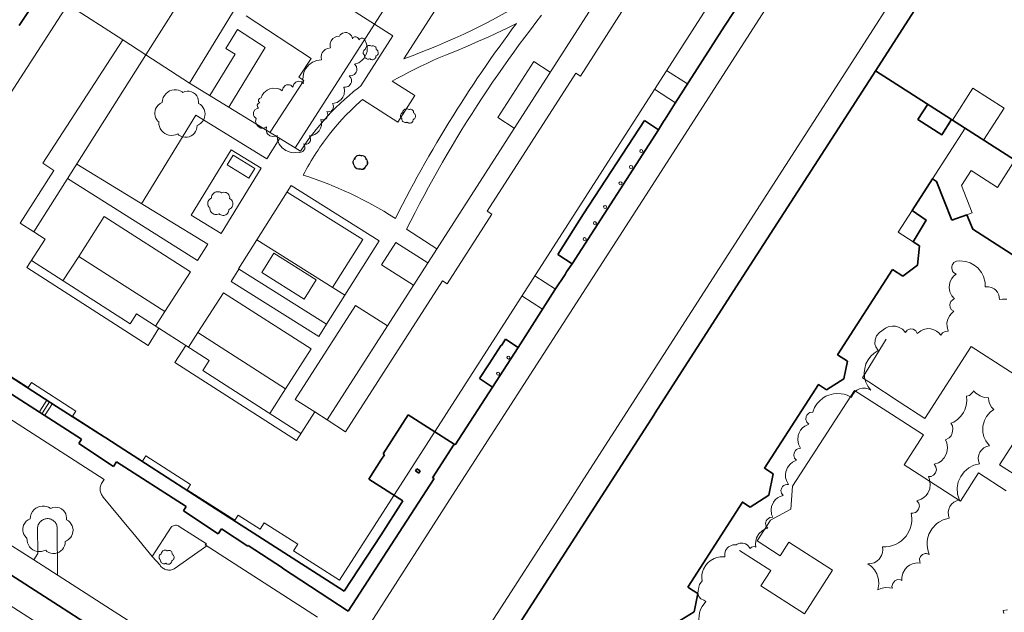
# Model space of a CAD drawing. Units: metres. Extents: x -18 to 482, y -487 to 25.
# Drawn here: x 271 to 369, y -123 to -64 of the extents above; entities that cross this region are included whole.
import ezdxf

# ---------------------------------------------------------------- set-up
doc = ezdxf.new("R2010")
doc.units = ezdxf.units.M
doc.header["$MEASUREMENT"] = 0
for name, color, linetype in [('_LP_NACHBARGEBÄUDE', 7, 'Continuous'), ('_LP_STRASSEN_GELÄNDE', 7, 'Continuous'), ('_LP_VEGETATION', 7, 'Continuous')]:
    doc.layers.add(name, color=color, linetype=linetype)

msp = doc.modelspace()

# ---------------------------------------------------------------- linework, layer by layer
at = {"layer": '_LP_NACHBARGEBÄUDE', "color": 7, "linetype": 'Continuous', "lineweight": 13}
for p, q in [((330.683, -58.581), (301.393, -104.261)), ((306.113, -64.901), (309.903, -58.981)), ((275.623, -62.941), (281.073, -66.471)), ((283.373, -67.951), (286.473, -63.051)), ((281.073, -66.471), (273.123, -78.741)), ((281.073, -66.471), (283.373, -67.951)), ((283.373, -67.951), (272.255, -85.569)), ((283.373, -67.951), (287.703, -70.761)), ((317.313, -83.501), (326.113, -69.781)), ((335.137, -69.497), (337.231, -70.841)), ((336.026, -72.716), (333.933, -71.373)), ((364.813, -75.241), (361.573, -80.281)), ((279.248, -84.034), (287.818, -89.524)), ((365.001, -83.853), (365.518, -83.663)), ((272.255, -85.569), (270.873, -84.681)), ((273.363, -86.281), (272.255, -85.569)), ((287.818, -89.524), (285.273, -93.491)), ((324.098, -91.25), (322.032, -89.924)), ((303.233, -105.441), (312.863, -90.441)), ((288.533, -95.581), (291.079, -91.613)), ((291.079, -91.613), (299.805, -97.203)), ((320.75, -91.922), (322.821, -93.251)), ((298.792, -105.61), (289.033, -99.361)), ((276.423, -103.381), (271.993, -100.541)), ((301.393, -104.261), (300.163, -103.471)), ((303.233, -105.441), (301.393, -104.261)), ((287.813, -110.691), (283.383, -107.851)), ((294.733, -115.131), (292.553, -113.731))]:
    msp.add_line(p, q, dxfattribs=at)
at = {"layer": '_LP_NACHBARGEBÄUDE', "color": 7, "linetype": 'Continuous', "lineweight": 35}
for p, q in [((361.849, -60.32), (355.929, -69.527)), ((272.935, -61.757), (270.796, -65.051)), ((340.913, -65.112), (343.053, -61.782)), ((335.99, -72.771), (340.913, -65.112)), ((340.913, -65.112), (340.913, -65.112)), ((355.929, -69.527), (342.438, -90.455)), ((363.471, -74.384), (355.925, -69.533)), ((334.994, -74.355), (335.99, -72.771)), ((335.99, -72.771), (335.99, -72.771)), ((334.848, -74.587), (334.994, -74.355)), ((334.994, -74.355), (334.994, -74.355)), ((372.453, -80.151), (363.473, -74.381)), ((326.891, -83.763), (332.949, -74.49)), ((332.949, -74.49), (334.335, -75.403)), ((334.335, -75.403), (334.848, -74.587)), ((325.752, -88.737), (334.335, -75.403)), ((325.865, -85.377), (326.891, -83.763)), ((363.483, -84.411), (365.001, -83.853)), ((324.327, -87.824), (325.865, -85.377)), ((360.27, -86.937), (359.662, -86.548)), ((325.752, -88.737), (324.327, -87.824)), ((325.208, -89.55), (325.752, -88.737)), ((324.039, -91.34), (325.051, -89.791)), ((325.051, -89.791), (325.208, -89.55)), ((325.051, -89.791), (325.051, -89.791)), ((357.603, -89.298), (358.613, -89.955)), ((342.438, -90.455), (333.929, -103.654)), ((320.402, -97.045), (324.039, -91.34)), ((324.039, -91.34), (324.039, -91.34)), ((264.684, -96.626), (274.501, -102.913)), ((317.494, -98.684), (318.692, -96.829)), ((318.692, -96.829), (318.736, -96.866)), ((318.736, -96.866), (319.14, -96.23)), ((319.14, -96.23), (320.402, -97.045)), ((317.838, -101.004), (320.402, -97.045)), ((316.548, -100.156), (317.494, -98.684)), ((317.838, -101.004), (316.548, -100.156)), ((270.022, -101.698), (276.977, -106.173)), ((314.125, -106.74), (317.838, -101.004)), ((274.501, -102.913), (279.075, -105.85)), ((333.927, -103.681), (320.452, -124.62)), ((333.929, -103.654), (333.927, -103.681)), ((306.966, -107.638), (309.444, -103.767)), ((309.444, -103.767), (314.026, -106.677)), ((276.977, -106.173), (276.708, -106.612)), ((276.708, -106.612), (280.149, -108.882)), ((279.075, -105.85), (279.385, -106.05)), ((279.385, -106.05), (279.385, -106.05)), ((279.385, -106.05), (281.178, -107.206)), ((311.886, -110.009), (314.026, -106.677)), ((314.026, -106.677), (314.125, -106.74)), ((281.178, -107.206), (289.819, -112.778)), ((281.178, -107.206), (281.178, -107.206)), ((307.102, -107.722), (306.966, -107.638)), ((280.149, -108.882), (280.456, -108.43)), ((280.456, -108.43), (287.384, -112.877)), ((305.694, -109.9), (306.74, -108.282)), ((306.74, -108.282), (307.102, -107.722)), ((306.74, -108.282), (306.74, -108.282)), ((310.187, -109.335), (310.323, -109.122)), ((310.521, -109.548), (310.187, -109.335)), ((310.323, -109.122), (310.657, -109.335)), ((310.657, -109.335), (310.521, -109.548)), ((303.483, -123.28), (312.025, -110.099)), ((305.531, -110.152), (305.694, -109.9)), ((308.906, -112.294), (305.531, -110.152)), ((305.694, -109.9), (305.694, -109.9)), ((312.025, -110.099), (311.886, -110.009)), ((306.754, -115.691), (308.906, -112.294)), ((287.384, -112.877), (287.111, -113.304)), ((287.111, -113.304), (290.569, -115.587)), ((289.819, -112.778), (303.077, -121.304)), ((274.677, -122.711), (263.005, -115.208)), ((290.569, -115.587), (290.885, -115.109)), ((290.885, -115.109), (293.519, -116.811)), ((303.077, -121.304), (306.754, -115.691)), ((293.519, -116.811), (293.559, -116.762)), ((293.559, -116.762), (296.961, -118.963)), ((296.961, -118.963), (296.945, -119.016)), ((296.945, -119.016), (303.483, -123.28)), ((277.768, -124.699), (274.677, -122.711)), ((274.677, -122.711), (274.677, -122.711))]:
    msp.add_line(p, q, dxfattribs=at)
at = {"layer": '_LP_NACHBARGEBÄUDE', "color": 7, "linetype": 'Continuous', "lineweight": 13}
for points in [[(299.404, -52.239), (299.403, -52.241), (295.603, -58.171), (306.113, -64.901)], [(341.133, -60.151), (302.613, -120.191), (298.063, -117.271)], [(287.703, -70.761), (292.343, -63.181), (289.163, -61.031), (289.162, -61.031)], [(267.363, -76.831), (266.853, -76.501), (275.623, -62.941)], [(330.243, -63.351), (330.703, -63.641), (326.573, -70.081), (326.113, -69.781)], [(287.703, -70.761), (298.223, -77.191), (306.113, -64.901)], [(366.656, -76.426), (368.69, -73.261), (365.601, -71.276), (363.567, -74.442)], [(270.873, -84.681), (274.243, -79.471), (273.123, -78.741)], [(369.774, -78.43), (369.773, -78.431), (368.023, -81.151), (365.413, -79.471), (364.463, -80.951), (365.518, -83.663)], [(285.273, -93.491), (276.703, -88.001), (279.248, -84.034)], [(312.863, -90.441), (313.323, -90.731), (317.773, -83.801), (317.313, -83.501)], [(359.662, -86.548), (358.153, -85.581), (359.543, -83.426)], [(283.593, -96.851), (271.543, -89.121), (273.363, -86.281)], [(281.813, -94.721), (271.993, -88.421), (271.992, -88.42)], [(284.683, -95.151), (282.453, -93.721), (281.813, -94.721)], [(286.263, -98.561), (287.353, -96.861), (284.683, -95.151), (283.593, -96.851)], [(299.805, -97.203), (297.253, -101.181), (288.533, -95.581)], [(287.353, -96.861), (289.673, -98.361), (289.033, -99.361)], [(267.073, -97.381), (266.743, -97.891), (271.663, -101.051), (271.993, -100.541)], [(300.163, -103.471), (298.343, -106.311), (286.263, -98.561)], [(276.423, -103.381), (276.093, -103.891), (283.053, -108.361), (283.383, -107.851)], [(292.553, -113.731), (292.233, -114.241), (287.483, -111.201), (287.813, -110.691)], [(298.063, -117.271), (298.473, -116.631), (295.133, -114.491), (294.733, -115.131)], [(276.665, -127.072), (276.663, -127.071), (261.597, -117.404)]]:
    msp.add_lwpolyline(points, dxfattribs=at)
at = {"layer": '_LP_NACHBARGEBÄUDE', "color": 7, "linetype": 'Continuous', "lineweight": 35}
for points in [[(363.473, -74.381), (362.503, -75.901), (360.133, -74.371), (361.103, -72.861)], [(359.543, -83.426), (361.573, -80.281), (361.983, -80.551), (363.483, -84.411)], [(359.662, -86.548), (360.943, -84.389), (359.543, -83.426)], [(365.001, -83.853), (365.573, -85.301), (383.353, -96.731), (384.535, -96.666)], [(360.27, -86.937), (360.074, -88.879), (358.613, -89.955)], [(353.122, -98.407), (352.133, -97.781), (357.603, -89.298)], [(353.122, -98.407), (352.754, -100.184), (351.049, -101.263)], [(345.74, -109.615), (344.873, -109.051), (350.233, -100.741), (351.049, -101.263)], [(345.74, -109.615), (345.297, -111.758), (343.44, -112.933)], [(337.239, -120.893), (342.683, -112.441), (343.44, -112.933)], [(338.245, -121.537), (337.812, -121.255), (337.239, -120.893)], [(338.245, -121.537), (337.872, -123.34), (336.156, -124.426)]]:
    msp.add_lwpolyline(points, dxfattribs=at)
at = {"layer": '_LP_NACHBARGEBÄUDE', "color": 253, "linetype": 'Continuous', "lineweight": 9, "true_color": 0x9f9f9f}
for points in [[(332.777, -77.534), (332.733, -77.428), (332.627, -77.384), (332.521, -77.428), (332.477, -77.534)], [(332.477, -77.534), (332.521, -77.64), (332.627, -77.684), (332.733, -77.64), (332.777, -77.534)], [(331.749, -79.109), (331.705, -79.002), (331.597, -78.957), (331.49, -79.002), (331.445, -79.109)], [(331.445, -79.109), (331.49, -79.216), (331.597, -79.261), (331.705, -79.216), (331.749, -79.109)], [(330.71, -80.731), (330.666, -80.624), (330.559, -80.58), (330.453, -80.624), (330.408, -80.731)], [(330.408, -80.731), (330.453, -80.838), (330.559, -80.882), (330.666, -80.838), (330.71, -80.731)], [(329.177, -83.086), (329.133, -82.979), (329.026, -82.935), (328.92, -82.979), (328.875, -83.086)], [(328.875, -83.086), (328.92, -83.193), (329.026, -83.237), (329.133, -83.193), (329.177, -83.086)], [(328.167, -84.694), (328.124, -84.589), (328.019, -84.546), (327.915, -84.589), (327.871, -84.694)], [(327.871, -84.694), (327.915, -84.799), (328.019, -84.842), (328.124, -84.799), (328.167, -84.694)], [(327.147, -86.283), (327.103, -86.176), (326.996, -86.132), (326.89, -86.176), (326.845, -86.283)], [(326.845, -86.283), (326.89, -86.39), (326.996, -86.434), (327.103, -86.39), (327.147, -86.283)], [(319.563, -98.058), (319.52, -97.953), (319.415, -97.91), (319.311, -97.953), (319.267, -98.058)], [(319.267, -98.058), (319.311, -98.163), (319.415, -98.206), (319.52, -98.163), (319.563, -98.058)], [(318.544, -99.662), (318.501, -99.557), (318.396, -99.514), (318.292, -99.557), (318.248, -99.662)], [(318.248, -99.662), (318.292, -99.767), (318.396, -99.81), (318.501, -99.767), (318.544, -99.662)]]:
    msp.add_lwpolyline(points, dxfattribs=at)
at = {"layer": '_LP_STRASSEN_GELÄNDE', "color": 253, "linetype": 'Continuous', "lineweight": 9, "true_color": 0x9f9f9f}
for p, q in [((366.259, -49.002), (355.099, -66.295)), ((333.405, -81.399), (345.501, -62.597)), ((292.493, -65.451), (291.343, -67.321)), ((295.223, -67.231), (292.493, -65.451)), ((355.099, -66.295), (341.631, -87.238)), ((295.223, -67.231), (291.613, -73.151)), ((318.367, -74.203), (321.94, -68.631)), ((321.94, -68.631), (323.569, -69.675)), ((288.335, -73.964), (282.949, -82.773)), ((288.335, -73.964), (295.416, -78.292)), ((318.367, -74.203), (319.996, -75.248)), ((295.416, -78.292), (296.697, -76.258)), ((298.223, -77.191), (298.76, -77.519)), ((291.851, -77.417), (287.888, -83.898)), ((291.851, -77.417), (294.823, -79.233)), ((276.504, -78.834), (289.534, -86.799)), ((290.86, -85.715), (294.823, -79.233)), ((275.6, -80.267), (288.523, -88.405)), ((294.42, -86.348), (297.824, -80.941)), ((297.824, -80.941), (306.563, -86.444)), ((297.412, -81.596), (304.939, -86.335)), ((323.523, -96.74), (333.405, -81.399)), ((287.888, -83.898), (290.86, -85.715)), ((309.299, -85.307), (312.309, -87.237)), ((288.523, -88.405), (289.534, -86.799)), ((304.939, -86.335), (301.946, -91.088)), ((306.563, -86.444), (303.158, -91.851)), ((306.817, -88.831), (308.239, -86.613)), ((308.239, -86.613), (311.407, -88.644)), ((275.14, -90.44), (276.703, -88.001)), ((341.631, -87.238), (340.375, -89.191)), ((306.817, -88.831), (309.984, -90.862)), ((291.842, -90.495), (292.615, -89.268)), ((292.59, -89.253), (301.329, -94.756)), ((340.375, -89.191), (326.908, -110.135)), ((291.842, -90.495), (300.556, -95.983)), ((298.226, -102.229), (304.221, -92.878)), ((304.221, -92.878), (307.389, -94.91)), ((285.273, -93.491), (284.347, -94.936)), ((300.556, -95.983), (301.329, -94.756)), ((288.533, -95.581), (287.609, -97.026)), ((314.174, -111.277), (323.523, -96.74)), ((355.233, -100.491), (358.263, -102.471)), ((297.253, -101.181), (295.69, -103.624)), ((272.83, -103.387), (273.532, -102.293)), ((273.807, -102.468), (273.104, -103.567)), ((273.383, -103.751), (274.081, -102.644)), ((300.163, -103.471), (298.226, -102.229)), ((268.801, -103.508), (279.223, -110.194)), ((279.223, -110.194), (279.029, -110.488)), ((326.908, -110.135), (325.345, -112.566)), ((305.703, -124.467), (314.174, -111.277)), ((272.237, -118.185), (261.944, -111.602)), ((279.138, -111.934), (281.684, -115.017)), ((325.345, -112.566), (315.098, -128.46)), ((272.602, -114.96), (272.64, -117.54)), ((274.599, -119.7), (274.562, -114.916)), ((281.684, -115.017), (282.082, -115.501)), ((284.016, -117.835), (285.891, -114.93)), ((286.701, -114.847), (289.413, -116.591)), ((282.082, -115.501), (284.016, -117.835)), ((286.199, -119.079), (289.444, -116.798)), ((289.413, -116.591), (289.287, -116.697)), ((289.287, -116.697), (300.454, -123.892)), ((345.493, -119.241), (342.373, -117.241)), ((272.64, -117.54), (272.237, -118.185)), ((279.393, -122.774), (272.237, -118.185)), ((284.016, -117.835), (284.786, -118.717)), ((294.956, -132.765), (279.393, -122.774))]:
    msp.add_line(p, q, dxfattribs=at)
for points in [[(310.063, -58.732), (313.694, -61.063), (309.014, -68.353)], [(322.682, -61.67), (321.801, -62.22), (320.912, -62.756), (320.015, -63.279), (319.111, -63.788), (318.198, -64.284), (317.279, -64.765), (316.352, -65.233), (315.886, -65.462), (314.988, -65.89), (314.085, -66.305), (313.175, -66.708), (312.26, -67.097), (311.339, -67.472), (310.413, -67.835), (309.948, -68.011), (309.014, -68.353)], [(293.333, -64.081), (299.813, -68.311), (298.593, -70.191)], [(309.299, -85.307), (309.722, -84.462), (310.152, -83.619), (310.588, -82.78), (311.031, -81.945), (311.48, -81.113), (311.935, -80.284), (312.397, -79.459), (312.865, -78.637), (313.339, -77.819), (313.819, -77.004), (314.306, -76.193), (314.798, -75.386), (315.297, -74.583), (315.802, -73.784), (316.313, -72.988), (316.816, -72.217), (317.325, -71.45), (317.84, -70.687), (318.36, -69.928), (318.886, -69.172), (319.417, -68.421), (319.954, -67.673), (320.497, -66.93), (321.045, -66.19), (321.598, -65.455), (322.157, -64.723), (322.722, -63.996)], [(304.735, -71.046), (307.931, -66.068), (306.113, -64.901)], [(308.184, -84.232), (308.531, -83.543), (308.888, -82.847), (309.25, -82.153), (309.615, -81.461), (309.985, -80.771), (310.359, -80.084), (310.737, -79.399), (311.12, -78.716), (311.507, -78.036), (311.898, -77.358), (312.293, -76.683), (312.693, -76.01), (313.096, -75.339), (313.504, -74.671), (313.916, -74.006), (314.313, -73.374), (314.713, -72.745), (315.117, -72.118), (315.525, -71.493), (315.936, -70.871), (316.351, -70.251), (316.77, -69.634), (317.193, -69.019), (317.619, -68.407), (318.048, -67.797), (318.482, -67.19), (318.919, -66.585), (319.359, -65.983), (319.803, -65.384), (320.214, -64.836)], [(312.34, -68.328), (313.169, -68), (314.269, -67.551), (315.363, -67.088), (316.452, -66.611), (317.464, -66.153), (318.219, -65.802), (319.221, -65.324), (320.214, -64.836)], [(289.74, -72.006), (289.743, -72.001), (292.263, -67.881), (291.343, -67.321)], [(307.876, -70.561), (308.318, -70.317), (308.91, -69.998), (309.506, -69.686), (310.106, -69.382), (310.697, -69.091), (311.292, -68.807), (311.889, -68.531), (312.34, -68.328)], [(298.593, -70.191), (299.083, -70.511), (295.723, -75.661), (295.722, -75.662)], [(304.735, -71.046), (304.499, -71.229), (304.034, -71.604), (303.578, -71.99), (303.131, -72.386), (302.693, -72.792), (302.264, -73.207), (301.845, -73.633), (301.436, -74.068), (301.046, -74.502), (300.666, -74.944), (300.296, -75.394), (299.937, -75.853), (299.587, -76.319), (299.416, -76.556), (299.083, -77.034), (298.76, -77.519)], [(304.909, -72.396), (308.419, -74.648), (310.118, -72), (307.876, -70.561)], [(299.026, -79.92), (299.175, -79.635), (299.329, -79.351), (299.485, -79.069), (299.646, -78.789), (299.809, -78.511), (299.977, -78.235), (300.147, -77.961), (300.321, -77.689), (300.499, -77.42), (300.68, -77.152), (300.864, -76.888), (301.052, -76.625), (301.243, -76.365), (301.437, -76.107), (301.635, -75.852), (302.033, -75.357), (302.444, -74.871), (302.867, -74.397), (303.301, -73.932), (303.747, -73.479), (304.203, -73.037), (304.671, -72.607), (304.909, -72.396)], [(291.466, -78.905), (292.052, -77.944), (294.199, -79.256)], [(304.657, -79.337), (304.501, -79.311), (304.354, -79.251), (304.225, -79.159), (304.12, -79.041), (304.044, -78.902), (304.002, -78.749), (303.995, -78.591), (304.023, -78.439), (304.083, -78.297), (304.173, -78.172), (304.289, -78.069), (304.424, -77.995), (304.572, -77.951), (304.726, -77.942)], [(304.657, -79.337), (304.815, -79.327), (304.967, -79.282), (305.104, -79.203), (305.221, -79.096), (305.31, -78.965), (305.367, -78.818), (305.39, -78.661), (305.378, -78.507), (305.332, -78.359), (305.254, -78.225), (305.149, -78.112), (305.022, -78.024), (304.879, -77.967), (304.726, -77.942)], [(294.199, -79.256), (293.614, -80.218), (291.466, -78.905)], [(308.184, -84.231), (307.607, -83.869), (307.024, -83.516), (306.729, -83.343), (306.137, -83.006), (305.538, -82.679), (304.934, -82.362), (304.324, -82.056), (303.709, -81.761), (303.099, -81.481), (302.484, -81.211), (301.865, -80.952), (301.553, -80.827), (300.927, -80.584), (300.297, -80.352), (299.664, -80.13), (299.026, -79.92)], [(301.329, -94.756), (303.158, -91.851), (294.42, -86.348), (292.59, -89.253)], [(296.113, -87.679), (294.898, -89.609), (299.104, -92.258)], [(299.104, -92.258), (300.319, -90.328), (296.113, -87.679)], [(356.953, -96.231), (354.613, -100.081), (355.233, -100.491)], [(370.073, -109.901), (368.243, -108.731), (372.763, -101.691), (365.413, -96.971), (360.823, -104.111), (358.263, -102.471)], [(357.483, -103.681), (353.813, -101.321), (347.663, -110.851), (347.503, -113.151), (345.483, -114.241), (344.153, -116.301), (346.443, -117.771)], [(357.483, -103.681), (360.693, -105.741), (358.773, -108.731), (364.373, -112.331), (366.163, -109.541), (368.893, -111.301)], [(279.029, -110.488), (278.978, -110.571), (278.933, -110.658), (278.896, -110.749), (278.867, -110.842), (278.846, -110.938), (278.833, -111.034), (278.828, -111.132), (278.831, -111.23), (278.842, -111.327), (278.862, -111.423), (278.889, -111.517), (278.925, -111.608), (278.968, -111.696), (279.018, -111.78), (279.075, -111.86), (279.138, -111.934)], [(274.562, -114.916), (274.542, -114.822), (274.516, -114.732), (274.481, -114.645), (274.438, -114.561), (274.383, -114.48), (274.316, -114.401), (274.234, -114.323), (274.14, -114.249), (274.044, -114.19), (273.947, -114.144), (273.85, -114.111), (273.753, -114.09), (273.656, -114.08), (273.56, -114.08), (273.469, -114.089), (273.378, -114.106), (273.287, -114.133), (273.196, -114.171), (273.106, -114.219), (273.017, -114.28), (272.928, -114.353), (272.848, -114.433), (272.781, -114.515), (272.727, -114.598), (272.683, -114.684), (272.649, -114.772), (272.623, -114.864), (272.602, -114.96)], [(285.891, -114.93), (285.96, -114.87), (286.037, -114.82), (286.12, -114.781), (286.207, -114.755), (286.31, -114.741), (286.413, -114.743), (286.514, -114.762), (286.611, -114.797), (286.701, -114.847)], [(346.443, -117.771), (347.303, -116.431), (351.633, -119.211), (348.853, -123.551), (344.513, -120.761), (345.493, -119.241)], [(284.786, -118.717), (284.846, -118.797), (284.913, -118.871), (284.987, -118.939), (285.066, -119), (285.15, -119.053), (285.239, -119.099), (285.332, -119.136), (285.427, -119.165), (285.525, -119.185), (285.623, -119.196), (285.722, -119.199), (285.821, -119.192), (285.919, -119.177), (286.015, -119.153), (286.109, -119.12), (286.199, -119.079)]]:
    msp.add_lwpolyline(points, dxfattribs=at)
at = {"layer": '_LP_VEGETATION', "color": 94, "linetype": 'Continuous', "lineweight": 13, "true_color": 0x00a800}
for points in [[(294.823, -72.221), (294.942, -71.958), (295.113, -71.725), (295.45, -71.454), (295.714, -71.337), (295.993, -71.277), (296.421, -71.297), (296.693, -71.382), (296.943, -71.521), (297.011, -71.23), (297.215, -71.011), (297.352, -70.948), (297.643, -70.934), (297.782, -70.981), (298.003, -71.171), (298.071, -70.88), (298.275, -70.661), (298.412, -70.598), (298.557, -70.572), (298.842, -70.631), (299.063, -70.821), (298.991, -70.396), (298.999, -70.109), (299.095, -69.688), (299.285, -69.302), (299.574, -68.956), (299.948, -68.687), (300.376, -68.518), (300.833, -68.461), (300.796, -68.173), (300.85, -67.889), (300.91, -67.756), (300.989, -67.634), (301.192, -67.439), (301.445, -67.315), (301.723, -67.271), (301.694, -67.129), (301.705, -66.84), (301.804, -66.568), (301.978, -66.344), (302.207, -66.185), (302.337, -66.133), (302.613, -66.091), (302.694, -65.967), (302.925, -65.786), (303.211, -65.718), (303.358, -65.732), (303.626, -65.851), (303.819, -66.07), (303.876, -66.206)], [(303.876, -66.206), (303.903, -66.351), (303.997, -66.237), (304.131, -66.172), (304.279, -66.17), (304.411, -66.228), (304.508, -66.334), (304.553, -66.471), (304.648, -66.357), (304.783, -66.294), (304.931, -66.293), (305.064, -66.353), (305.16, -66.462), (305.318, -66.876), (305.38, -67.167), (305.367, -67.613), (305.289, -67.901), (305.081, -68.284), (304.89, -68.498), (304.538, -68.747), (304.133, -68.891), (304.306, -69.12), (304.363, -69.401), (304.344, -69.545), (304.294, -69.68), (304.122, -69.894), (303.877, -70.018), (303.603, -70.031), (303.769, -70.257), (303.812, -70.392), (303.808, -70.672), (303.761, -70.805), (303.592, -71.024), (303.477, -71.101), (303.212, -71.177), (303.073, -71.171), (303.127, -71.458), (303.08, -71.892), (302.967, -72.16), (302.784, -72.405), (302.537, -72.606), (302.396, -72.681), (302.092, -72.774), (301.933, -72.791), (302.011, -72.938), (302.038, -73.102), (302.011, -73.267), (301.933, -73.414), (301.819, -73.524), (301.676, -73.594), (301.519, -73.617), (301.363, -73.591), (301.443, -73.738), (301.471, -73.903), (301.446, -74.069), (301.369, -74.218), (301.252, -74.332), (301.106, -74.405), (300.944, -74.429), (300.783, -74.401), (300.84, -74.686), (300.829, -74.976), (300.751, -75.255), (300.61, -75.509)], [(300.61, -75.509), (300.419, -75.718), (300.186, -75.878), (299.923, -75.981), (299.643, -76.021), (299.724, -76.166), (299.754, -76.329), (299.73, -76.494), (299.655, -76.642), (299.539, -76.756), (299.394, -76.828), (299.233, -76.85), (299.073, -76.821), (299.155, -76.966), (299.187, -77.129), (299.165, -77.295), (299.091, -77.444), (298.975, -77.561), (298.828, -77.635), (298.665, -77.659), (298.503, -77.631), (298.038, -77.685), (297.727, -77.648), (297.289, -77.485), (296.915, -77.208), (296.637, -76.843), (296.468, -76.417), (296.423, -75.961), (296.292, -76.032), (296, -76.083), (295.713, -76.008), (295.485, -75.822), (295.407, -75.699), (295.334, -75.417), (295.383, -75.131), (295.108, -75.243), (294.812, -75.231), (294.547, -75.096), (294.364, -74.866), (294.291, -74.581), (294.343, -74.291), (294.134, -74.09), (294.077, -73.955), (294.077, -73.665), (294.213, -73.427), (294.447, -73.284), (294.583, -73.261), (294.467, -73.128), (294.453, -72.952), (294.544, -72.806), (294.703, -72.741), (294.587, -72.608), (294.573, -72.432), (294.664, -72.286), (294.823, -72.221)], [(363.387, -92.502), (363.623, -92.288), (363.773, -92.231), (363.487, -91.908), (363.301, -91.518), (363.23, -91.092), (363.252, -90.791), (363.336, -90.487), (363.481, -90.207), (363.679, -89.961), (363.923, -89.761), (363.67, -89.587), (363.579, -89.463), (363.489, -89.169), (363.495, -89.015), (363.535, -88.866), (363.706, -88.613), (363.97, -88.459), (364.274, -88.433), (364.876, -88.518), (365.313, -88.649), (365.717, -88.859), (366.075, -89.142), (366.455, -89.606), (366.657, -90.005), (366.806, -90.583), (366.823, -91.031), (367.132, -91.018), (367.434, -91.084), (367.71, -91.225), (367.832, -91.321), (368.033, -91.553), (368.169, -91.827), (368.233, -92.281), (368.522, -92.246), (368.959, -92.26)], [(355.444, -97.92), (355.783, -97.612), (356.173, -97.371), (355.938, -97.005), (355.858, -96.726), (355.865, -96.291), (356.019, -95.89), (356.3, -95.565), (356.892, -95.13), (357.165, -95.006), (357.606, -94.927), (357.904, -94.949), (358.192, -95.03), (358.579, -95.253), (358.883, -95.581), (359.073, -95.338), (359.208, -95.259), (359.357, -95.216), (359.66, -95.245), (359.909, -95.409), (360.053, -95.671), (360.402, -95.39), (360.675, -95.266), (361.116, -95.187), (361.414, -95.209), (361.702, -95.29), (361.968, -95.426), (362.201, -95.612), (362.393, -95.841), (362.58, -95.606), (362.705, -95.521), (362.844, -95.462), (363.143, -95.431), (363.02, -94.971), (363.015, -94.653), (363.073, -94.34), (363.268, -93.911), (363.463, -93.665), (363.703, -93.461), (363.469, -93.311), (363.32, -93.077), (363.283, -92.802), (363.316, -92.645), (363.387, -92.502)], [(348.173, -106.253), (348.213, -105.811), (348.308, -105.532), (348.454, -105.276), (348.645, -105.052), (348.874, -104.868), (349.273, -104.681), (349.081, -104.476), (348.993, -104.209), (349.023, -103.93), (349.082, -103.802), (349.273, -103.597), (349.397, -103.53), (349.673, -103.481), (349.854, -103.034), (350.114, -102.628), (350.327, -102.387), (350.699, -102.08), (350.976, -101.916), (351.271, -101.788), (351.723, -101.668), (352.034, -101.635), (352.501, -101.655), (352.808, -101.715), (353.105, -101.811), (353.523, -102.021), (353.642, -101.741), (353.824, -101.497), (354.058, -101.302), (354.331, -101.168), (354.612, -101.103), (354.901, -101.102), (355.183, -101.166), (355.443, -101.291), (355.163, -100.921), (354.956, -100.505), (354.83, -100.058), (354.789, -99.596), (354.834, -99.134), (354.962, -98.694), (355.167, -98.285), (355.444, -97.92)], [(364.383, -109.881), (364.733, -109.41), (365.181, -109.032), (365.685, -108.773), (366.233, -108.631), (366.143, -108.341), (366.123, -108.037), (366.175, -107.738), (366.296, -107.459), (366.47, -107.225), (366.692, -107.037), (366.951, -106.903), (367.233, -106.831), (366.87, -106.349), (366.686, -105.936), (366.585, -105.494), (366.587, -104.891), (366.736, -104.326), (366.938, -103.936), (367.314, -103.488), (367.663, -103.221), (367.43, -102.983), (367.26, -102.697), (367.166, -102.396), (367.143, -102.081), (366.715, -102.019), (366.308, -101.872), (365.892, -101.608), (365.653, -101.381), (365.581, -101.519), (365.369, -101.745), (365.238, -101.825), (364.943, -101.911), (364.978, -102.367), (364.927, -102.821), (364.792, -103.258), (364.658, -103.532)], [(364.658, -103.532), (364.396, -103.905), (364.07, -104.223), (363.69, -104.475), (363.413, -104.601), (363.547, -104.862), (363.606, -105.15), (363.545, -105.585), (363.417, -105.835), (363.229, -106.045), (362.863, -106.251), (362.985, -106.54), (363.062, -107.002), (363.04, -107.315), (362.959, -107.618), (362.741, -108.024), (362.422, -108.353), (362.165, -108.518), (361.733, -108.671), (361.917, -108.924), (361.968, -109.233), (361.88, -109.526), (361.673, -109.751)], [(343.713, -116.871), (343.868, -116.868), (344.013, -116.921), (343.975, -116.614), (343.998, -116.305), (344.08, -116.006), (344.308, -115.605), (344.638, -115.29), (344.903, -115.139), (345.192, -115.041), (345.03, -114.821), (344.977, -114.552), (345.044, -114.287), (345.132, -114.156), (345.391, -113.98), (345.703, -113.951), (345.585, -113.658), (345.529, -113.188), (345.575, -112.875), (345.758, -112.447), (345.943, -112.208), (346.172, -112.011), (346.435, -111.863), (346.723, -111.771), (346.563, -111.548), (346.513, -111.278), (346.582, -111.013), (346.673, -110.881), (346.793, -110.776), (346.937, -110.706), (347.093, -110.673), (347.253, -110.681), (347.048, -110.288), (346.977, -110), (346.962, -109.705), (347.003, -109.411), (347.165, -109.001), (347.435, -108.652), (347.664, -108.468), (348.063, -108.281), (347.871, -108.076), (347.813, -107.947), (347.783, -107.809), (347.813, -107.53), (347.956, -107.289), (348.063, -107.197), (348.187, -107.13), (348.463, -107.081), (348.258, -106.688), (348.173, -106.253)], [(361.673, -109.751), (361.431, -109.881), (361.163, -109.891), (361.284, -110.181), (361.359, -110.645), (361.301, -111.112), (361.118, -111.54), (360.938, -111.784), (360.717, -111.993), (360.461, -112.157), (360.033, -112.311), (360.212, -112.557), (360.257, -112.704), (360.269, -112.856), (360.193, -113.151), (360.01, -113.376), (359.888, -113.455), (359.608, -113.529), (359.463, -113.521), (359.527, -114.035), (359.515, -114.38), (359.461, -114.722), (359.366, -115.053), (359.229, -115.371), (358.953, -115.809), (358.729, -116.067), (358.479, -116.292), (358.203, -116.485), (357.905, -116.644), (357.591, -116.765), (357.264, -116.847), (356.93, -116.89), (356.593, -116.891), (356.626, -117.177), (356.599, -117.463), (356.513, -117.738), (356.283, -118.102), (356.049, -118.314), (355.773, -118.468), (355.469, -118.555), (355.153, -118.571), (355.511, -118.84), (355.809, -119.173), (356.036, -119.559), (356.213, -120.127)], [(363.306, -112.869), (363.48, -112.635), (363.702, -112.447), (363.961, -112.313), (364.243, -112.241), (364.057, -111.639), (364.025, -111.009), (364.138, -110.424), (364.383, -109.881)], [(356.213, -120.127), (356.246, -120.573), (356.153, -121.161), (356.434, -121.035), (356.884, -120.937), (357.313, -120.948), (357.593, -121.011), (357.543, -120.842), (357.626, -120.519), (357.816, -120.269), (358.098, -120.141), (358.403, -120.158), (358.543, -120.221), (358.536, -119.925), (358.63, -119.492), (358.843, -119.103), (359.042, -118.884), (359.294, -118.697), (359.578, -118.565), (360.04, -118.479), (360.353, -118.501), (360.302, -118.37), (360.289, -118.092), (360.394, -117.834), (360.596, -117.645), (360.855, -117.558), (360.993, -117.557), (361.253, -117.641), (361.099, -117.186), (361.032, -116.71), (361.037, -116.39), (361.082, -116.073), (361.222, -115.613), (361.533, -115.061), (361.964, -114.606), (362.218, -114.42), (362.637, -114.204), (363.243, -114.041), (363.153, -113.751), (363.133, -113.447), (363.185, -113.148), (363.306, -112.869)], [(338.322, -121.086), (338.341, -120.912), (338.428, -120.629), (338.673, -120.261), (338.645, -119.966), (338.659, -119.671), (338.716, -119.38), (338.815, -119.101), (339.034, -118.716), (339.225, -118.489), (339.458, -118.283), (339.86, -118.046), (340.152, -117.941), (340.458, -117.882), (340.924, -117.881), (340.916, -117.563), (341.007, -117.258), (341.188, -116.996), (341.305, -116.891), (341.58, -116.742), (341.731, -116.701), (342.044, -116.691), (342.162, -116.615), (342.426, -116.521), (342.707, -116.508), (342.999, -116.589), (343.14, -116.67), (343.266, -116.775), (343.453, -117.041), (343.567, -116.931), (343.713, -116.871)], [(338.844, -122.183), (338.558, -122.06), (338.346, -121.834), (338.242, -121.541), (338.264, -121.231), (338.322, -121.086)], [(339.813, -126.421), (339.529, -126.263), (339.268, -126.071), (338.926, -125.725), (338.654, -125.321), (338.419, -124.718), (338.342, -124.075), (338.364, -123.751), (338.427, -123.433), (338.529, -123.125), (338.669, -122.832), (339.053, -122.311), (338.844, -122.183)], [(369.035, -123.148), (368.603, -123.221), (368.668, -123.513)]]:
    msp.add_lwpolyline(points, dxfattribs=at)
at = {"layer": '_LP_VEGETATION', "color": 94, "linetype": 'Continuous', "lineweight": 13, "true_color": 0x00a800, "flags": 128}
for points in [[(306.079, -67.08), (306.135, -67.111), (306.19, -67.153), (306.236, -67.206), (306.26, -67.261), (306.278, -67.317), (306.286, -67.372), (306.282, -67.432), (306.344, -67.466), (306.391, -67.514), (306.427, -67.564), (306.452, -67.614), (306.472, -67.685), (306.479, -67.738), (306.475, -67.8), (306.455, -67.878), (306.429, -67.928), (306.399, -67.968), (306.394, -67.976), (306.344, -68.025), (306.285, -68.064), (306.243, -68.085), (306.239, -68.149), (306.224, -68.21), (306.198, -68.268), (306.161, -68.32), (306.115, -68.364), (306.063, -68.399), (306.005, -68.424), (305.943, -68.438), (305.879, -68.44), (305.816, -68.429), (305.756, -68.408), (305.702, -68.376), (305.663, -68.338), (305.601, -68.365), (305.536, -68.38), (305.47, -68.384), (305.404, -68.376), (305.34, -68.356), (305.28, -68.327), (305.228, -68.286), (305.182, -68.237), (305.146, -68.182), (305.121, -68.12), (305.107, -68.056), (305.102, -67.983), (305.07, -67.957), (305.046, -67.924), (305.013, -67.87), (304.993, -67.813), (304.983, -67.752), (304.983, -67.696), (304.993, -67.641), (305.005, -67.593), (305.038, -67.533), (305.082, -67.48), (305.14, -67.432), (305.2, -67.405), (305.208, -67.333), (305.229, -67.254), (305.272, -67.189), (305.318, -67.13), (305.369, -67.09), (305.424, -67.059), (305.487, -67.037), (305.559, -67.025), (305.629, -67.027), (305.685, -67.036), (305.742, -67.053), (305.798, -67.087), (305.815, -67.099), (305.877, -67.073), (305.943, -67.061), (306.01, -67.063)], [(287.925, -71.621), (288.11, -71.724), (288.295, -71.863), (288.448, -72.041), (288.529, -72.226), (288.586, -72.41), (288.615, -72.595), (288.6, -72.794), (288.807, -72.908), (288.963, -73.068), (289.084, -73.235), (289.169, -73.402), (289.233, -73.637), (289.258, -73.815), (289.244, -74.021), (289.176, -74.28), (289.091, -74.447), (288.991, -74.582), (288.974, -74.607), (288.807, -74.771), (288.611, -74.902), (288.472, -74.97), (288.458, -75.183), (288.408, -75.389), (288.32, -75.581), (288.199, -75.755), (288.046, -75.901), (287.872, -76.018), (287.676, -76.1), (287.47, -76.146), (287.257, -76.153), (287.047, -76.118), (286.848, -76.047), (286.667, -75.94), (286.539, -75.816), (286.333, -75.905), (286.116, -75.954), (285.895, -75.969), (285.675, -75.94), (285.462, -75.876), (285.263, -75.777), (285.089, -75.642), (284.936, -75.478), (284.815, -75.293), (284.73, -75.087), (284.683, -74.874), (284.669, -74.632), (284.562, -74.543), (284.481, -74.433), (284.371, -74.255), (284.303, -74.063), (284.271, -73.861), (284.271, -73.676), (284.303, -73.491), (284.346, -73.331), (284.456, -73.132), (284.602, -72.954), (284.793, -72.794), (284.996, -72.706), (285.021, -72.464), (285.092, -72.201), (285.234, -71.984), (285.387, -71.788), (285.558, -71.653), (285.743, -71.55), (285.952, -71.479), (286.19, -71.437), (286.425, -71.444), (286.61, -71.476), (286.802, -71.532), (286.987, -71.646), (287.044, -71.685), (287.25, -71.596), (287.47, -71.557), (287.694, -71.564)], [(309.785, -73.385), (309.841, -73.416), (309.896, -73.458), (309.942, -73.511), (309.966, -73.566), (309.984, -73.622), (309.992, -73.677), (309.988, -73.737), (310.05, -73.771), (310.097, -73.819), (310.133, -73.869), (310.158, -73.919), (310.178, -73.99), (310.185, -74.043), (310.181, -74.105), (310.161, -74.183), (310.135, -74.233), (310.105, -74.273), (310.1, -74.281), (310.05, -74.33), (309.991, -74.369), (309.949, -74.39), (309.945, -74.454), (309.93, -74.515), (309.904, -74.573), (309.867, -74.625), (309.821, -74.669), (309.769, -74.704), (309.711, -74.729), (309.649, -74.743), (309.585, -74.745), (309.522, -74.734), (309.462, -74.713), (309.408, -74.681), (309.369, -74.643), (309.307, -74.67), (309.242, -74.685), (309.176, -74.689), (309.11, -74.681), (309.046, -74.661), (308.986, -74.632), (308.934, -74.591), (308.888, -74.542), (308.852, -74.487), (308.827, -74.425), (308.813, -74.361), (308.808, -74.288), (308.776, -74.262), (308.752, -74.229), (308.719, -74.175), (308.699, -74.118), (308.689, -74.057), (308.689, -74.001), (308.699, -73.946), (308.711, -73.898), (308.744, -73.838), (308.788, -73.785), (308.846, -73.737), (308.906, -73.71), (308.914, -73.638), (308.935, -73.559), (308.978, -73.494), (309.024, -73.435), (309.075, -73.395), (309.13, -73.364), (309.193, -73.342), (309.265, -73.33), (309.335, -73.332), (309.391, -73.341), (309.448, -73.358), (309.504, -73.392), (309.521, -73.404), (309.583, -73.378), (309.649, -73.366), (309.716, -73.368)], [(305.052, -78.001), (305.108, -78.032), (305.163, -78.074), (305.209, -78.127), (305.233, -78.182), (305.251, -78.238), (305.259, -78.293), (305.255, -78.353), (305.317, -78.387), (305.364, -78.435), (305.4, -78.485), (305.425, -78.535), (305.445, -78.606), (305.452, -78.659), (305.448, -78.721), (305.428, -78.799), (305.402, -78.849), (305.372, -78.889), (305.367, -78.897), (305.317, -78.946), (305.258, -78.985), (305.216, -79.006), (305.212, -79.07), (305.197, -79.131), (305.171, -79.189), (305.134, -79.241), (305.088, -79.285), (305.036, -79.32), (304.978, -79.345), (304.916, -79.359), (304.852, -79.361), (304.789, -79.35), (304.729, -79.329), (304.675, -79.297), (304.636, -79.259), (304.574, -79.286), (304.509, -79.301), (304.443, -79.305), (304.377, -79.297), (304.313, -79.277), (304.253, -79.248), (304.201, -79.207), (304.155, -79.158), (304.119, -79.103), (304.094, -79.041), (304.08, -78.977), (304.075, -78.904), (304.043, -78.878), (304.019, -78.845), (303.986, -78.791), (303.966, -78.734), (303.956, -78.673), (303.956, -78.617), (303.966, -78.562), (303.978, -78.514), (304.011, -78.454), (304.055, -78.401), (304.113, -78.353), (304.173, -78.326), (304.181, -78.254), (304.202, -78.175), (304.245, -78.11), (304.291, -78.051), (304.342, -78.011), (304.397, -77.98), (304.46, -77.958), (304.532, -77.946), (304.602, -77.948), (304.658, -77.957), (304.715, -77.974), (304.771, -78.008), (304.788, -78.02), (304.85, -77.994), (304.916, -77.982), (304.983, -77.984)], [(291.364, -81.661), (291.456, -81.712), (291.549, -81.782), (291.625, -81.87), (291.666, -81.963), (291.694, -82.055), (291.709, -82.148), (291.701, -82.247), (291.804, -82.304), (291.883, -82.384), (291.943, -82.468), (291.986, -82.551), (292.018, -82.668), (292.03, -82.757), (292.023, -82.86), (291.989, -82.99), (291.947, -83.074), (291.897, -83.141), (291.888, -83.154), (291.804, -83.235), (291.707, -83.301), (291.637, -83.335), (291.63, -83.442), (291.605, -83.545), (291.561, -83.641), (291.501, -83.728), (291.424, -83.801), (291.337, -83.859), (291.239, -83.9), (291.136, -83.923), (291.03, -83.927), (290.925, -83.909), (290.825, -83.873), (290.735, -83.82), (290.671, -83.758), (290.567, -83.802), (290.459, -83.827), (290.349, -83.834), (290.239, -83.82), (290.132, -83.788), (290.033, -83.738), (289.945, -83.671), (289.869, -83.589), (289.809, -83.497), (289.766, -83.394), (289.743, -83.287), (289.736, -83.166), (289.682, -83.122), (289.642, -83.067), (289.586, -82.978), (289.553, -82.882), (289.537, -82.78), (289.537, -82.688), (289.553, -82.596), (289.574, -82.516), (289.629, -82.416), (289.702, -82.327), (289.798, -82.247), (289.899, -82.203), (289.912, -82.082), (289.947, -81.95), (290.018, -81.842), (290.095, -81.744), (290.18, -81.677), (290.272, -81.625), (290.377, -81.59), (290.496, -81.568), (290.614, -81.572), (290.706, -81.588), (290.802, -81.616), (290.895, -81.673), (290.923, -81.693), (291.026, -81.648), (291.136, -81.629), (291.248, -81.632)], [(274.807, -113.014), (274.992, -113.117), (275.177, -113.256), (275.33, -113.434), (275.411, -113.619), (275.468, -113.803), (275.497, -113.988), (275.482, -114.187), (275.689, -114.301), (275.845, -114.461), (275.966, -114.628), (276.051, -114.795), (276.115, -115.03), (276.14, -115.208), (276.126, -115.414), (276.058, -115.673), (275.973, -115.84), (275.873, -115.975), (275.856, -116), (275.689, -116.164), (275.493, -116.295), (275.354, -116.363), (275.34, -116.576), (275.29, -116.782), (275.202, -116.974), (275.081, -117.148), (274.928, -117.294), (274.754, -117.411), (274.558, -117.493), (274.352, -117.539), (274.139, -117.546), (273.929, -117.511), (273.73, -117.44), (273.549, -117.333), (273.421, -117.209), (273.215, -117.298), (272.998, -117.347), (272.777, -117.362), (272.557, -117.333), (272.344, -117.269), (272.145, -117.17), (271.971, -117.035), (271.818, -116.871), (271.697, -116.686), (271.612, -116.48), (271.565, -116.267), (271.551, -116.025), (271.444, -115.936), (271.363, -115.826), (271.253, -115.648), (271.185, -115.456), (271.153, -115.254), (271.153, -115.069), (271.185, -114.884), (271.228, -114.724), (271.338, -114.525), (271.484, -114.347), (271.675, -114.187), (271.878, -114.099), (271.903, -113.857), (271.974, -113.594), (272.116, -113.377), (272.269, -113.181), (272.44, -113.046), (272.625, -112.943), (272.834, -112.872), (273.072, -112.83), (273.307, -112.837), (273.492, -112.869), (273.684, -112.925), (273.869, -113.039), (273.926, -113.078), (274.132, -112.989), (274.352, -112.95), (274.576, -112.957)], [(285.79, -117.264), (285.846, -117.295), (285.901, -117.337), (285.947, -117.39), (285.971, -117.445), (285.989, -117.501), (285.997, -117.556), (285.993, -117.616), (286.055, -117.65), (286.102, -117.698), (286.138, -117.748), (286.163, -117.798), (286.183, -117.869), (286.19, -117.922), (286.186, -117.984), (286.166, -118.062), (286.14, -118.112), (286.11, -118.152), (286.105, -118.16), (286.055, -118.209), (285.996, -118.248), (285.954, -118.269), (285.95, -118.333), (285.935, -118.394), (285.909, -118.452), (285.872, -118.504), (285.826, -118.548), (285.774, -118.583), (285.716, -118.608), (285.654, -118.622), (285.59, -118.624), (285.527, -118.613), (285.467, -118.592), (285.413, -118.56), (285.374, -118.522), (285.312, -118.549), (285.247, -118.564), (285.181, -118.568), (285.115, -118.56), (285.051, -118.54), (284.991, -118.511), (284.939, -118.47), (284.893, -118.421), (284.857, -118.366), (284.832, -118.304), (284.818, -118.24), (284.813, -118.167), (284.781, -118.141), (284.757, -118.108), (284.724, -118.054), (284.704, -117.997), (284.694, -117.936), (284.694, -117.88), (284.704, -117.825), (284.716, -117.777), (284.749, -117.717), (284.793, -117.664), (284.851, -117.616), (284.911, -117.589), (284.919, -117.517), (284.94, -117.438), (284.983, -117.373), (285.029, -117.314), (285.08, -117.274), (285.135, -117.243), (285.198, -117.221), (285.27, -117.209), (285.34, -117.211), (285.396, -117.22), (285.453, -117.237), (285.509, -117.271), (285.526, -117.283), (285.588, -117.257), (285.654, -117.245), (285.721, -117.247)]]:
    msp.add_lwpolyline(points, close=True, dxfattribs=at)

doc.saveas('drawing.dxf')
